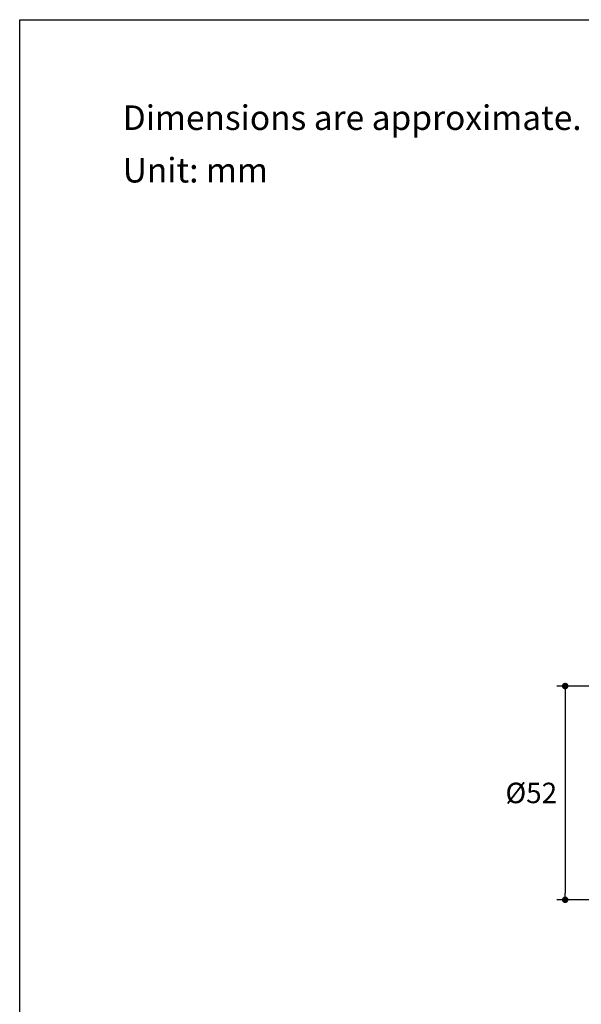
# Model space of a CAD drawing. Units: millimetres. Extents: x 72 to 11145, y -411 to 626.
# Drawn here: x 10581 to 10718, y -250 to -10 of the extents above; entities that cross this region are included whole.
import ezdxf

# ---------------------------------------------------------------- set-up
doc = ezdxf.new("R2010")
doc.units = ezdxf.units.MM
doc.header["$MEASUREMENT"] = 0
doc.layers.add('Dimensions', color=7, linetype='Continuous')
doc.layers.add('Text', color=7, linetype='Continuous')
doc.styles.get("Standard").update_dxf_attribs({"font": 'helr45w_0.ttf'})
doc.dimstyles.get("Standard").update_dxf_attribs({"dimscale": 2, "dimtxt": 2.5, "dimasz": 0.8, "dimexe": 1, "dimexo": 1, "dimgap": 1, "dimtad": 2, "dimtih": 1, "dimtoh": 1, "dimdec": 0, "dimzin": 0, "dimdsep": 46, "dimtxsty": 'Standard', "dimblk": 'DOT', "dimcen": 2, "dimclrd": 1, "dimclre": 1, "dimclrt": 1, "dimadec": 0, "dimazin": 0, "dimtfac": 1, "dimtdec": 0, "dimtofl": 0, "dimtmove": 0, "dimatfit": 3, "dimfxl": 1, "dimtolj": 1, "dimtzin": 0, "dimarcsym": 0})

# ---------------------------------------------------------------- blocks, each defined once
blk = doc.blocks.new('_Dot')
at = {"color": 0, "linetype": 'ByBlock', "lineweight": -2}
blk.add_line((-0.5, 0), (-1, 0), dxfattribs=at)
at = {"color": 0, "linetype": 'ByBlock', "const_width": 0.5}
blk.add_lwpolyline([(-0.25, 0, 1), (0.25, 0, 1)], format="xyb", close=True, dxfattribs=at)
blk = doc.blocks.new('*D6')
at = {"layer": 'Dimensions', "color": 1, "lineweight": -2, "transparency": 16777216}
for p, q in [((10765.81, -172.74), (10712.22, -172.74)), ((10714.22, -174.34), (10714.22, -223.34)), ((10765.81, -224.94), (10712.22, -224.94))]:
    blk.add_line(p, q, dxfattribs=at)
at = {"layer": 'Dimensions', "color": 1, "lineweight": -2, "transparency": 16777216, "xscale": 1.6, "yscale": 1.6, "zscale": 1.6}
for p, rotation in [((10714.22, -172.74), 90), ((10714.22, -224.94), 270)]:
    blk.add_blockref('_Dot', p, dxfattribs=dict(at, rotation=rotation))
at = {"layer": 'Dimensions', "color": 1, "transparency": 16777216, "insert": (10705.94, -198.84), "char_height": 5, "attachment_point": 5}
blk.add_mtext('\\A1;%%C52', dxfattribs=at)

msp = doc.modelspace()

# ---------------------------------------------------------------- linework, layer by layer
at = {"layer": 'Dimensions'}
msp.add_lwpolyline([(11145.2, -10), (11145.2, -410.69), (10580.91, -410.69), (10580.91, -10)], close=True, dxfattribs=at)

# ---------------------------------------------------------------- texts
at = {"layer": 'Text', "char_height": 6, "attachment_point": 1}
for s, width, insert in [('\\A1;Dimensions are approximate.', 994.7932, (10606.09, -30.93)), ('\\A1;Unit: mm', 577.1615, (10606.09, -43.76))]:
    msp.add_mtext_dynamic_manual_height_columns(s, width=width, gutter_width=1, heights=[0], dxfattribs=dict(at, insert=insert))

# ---------------------------------------------------------------- dimensions: what is measured, and where the dimension line sits
at = {"layer": 'Dimensions'}
dim = msp.add_linear_dim(base=(10714.22, -224.94), p1=(10767.81, -172.74), p2=(10767.81, -224.94), angle=90, text='%%C<>', dimstyle='Standard', dxfattribs=at)
dim.commit()
dim.dimension.update_dxf_attribs({"geometry": '*D6', "text_midpoint": (10705.94, -198.84)})

doc.saveas('drawing.dxf')
